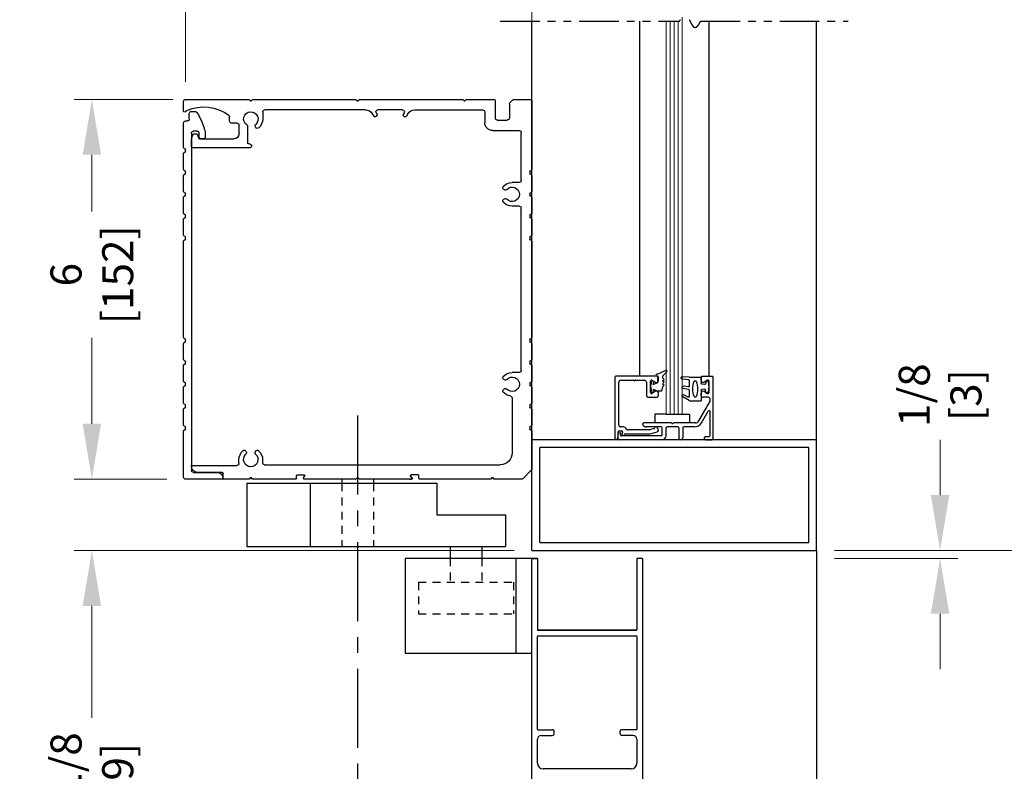
# Model space of a CAD drawing. Extents: x 0 to 60, y -1.2 to 81.5.
# Drawn here: x 22.3 to 37.8, y 52.7 to 64.6 of the extents above; entities that cross this region are included whole.
import ezdxf

# ---------------------------------------------------------------- set-up
doc = ezdxf.new("R2010")
doc.units = 0
doc.header["$MEASUREMENT"] = 0
doc.header["$PDMODE"] = 2
for name, pattern in [('CENTER', [2, 1.25, -0.25, 0.25, -0.25]), ('HIDDEN2', [0.1875, 0.125, -0.0625]), ('PHANTOM2', [1.25, 0.625, -0.125, 0.125, -0.125, 0.125, -0.125])]:
    doc.linetypes.add(name, pattern=pattern)
doc.layers.get('0').update_dxf_attribs({"linetype": 'CONTINUOUS'})
doc.layers.get('Defpoints').update_dxf_attribs({"linetype": 'CONTINUOUS'})
doc.layers.add('1', color=2, linetype='CONTINUOUS')
doc.layers.add('CENTER', color=3, linetype='CENTER')
for name, color, linetype, lineweight in [('Dimension', 2, 'CONTINUOUS', 15), ('GLASS', 121, 'CONTINUOUS', 9), ('Hidden', 253, 'HIDDEN2', 25), ('Object', 7, 'CONTINUOUS', 30), ('OBJECT DETAIL', 254, 'CONTINUOUS', 25), ('SECTION', 6, 'PHANTOM2', 25)]:
    doc.layers.add(name, color=color, linetype=linetype, lineweight=lineweight)
doc.styles.get("Standard").update_dxf_attribs({"font": 'ARIAL.TTF'})
doc.dimstyles.new('Nabco Dimension Arch Style - Autocad', dxfattribs={"dimscale": 7, "dimtxt": 0.125, "dimasz": 0.125, "dimexe": 0.04, "dimexo": 0.04, "dimgap": 0.04, "dimtad": 0, "dimdec": 4, "dimzin": 4, "dimdsep": 46, "dimlunit": 5, "dimtxsty": 'Standard', "dimcen": 0, "dimclrd": 256, "dimclre": 256, "dimclrt": 256, "dimadec": 1, "dimazin": 1, "dimtm": 1e-09, "dimtfac": 1, "dimtdec": 4, "dimtofl": 0, "dimtmove": 0, "dimatfit": 3, "dimfxl": 0, "dimfrac": 2, "dimtolj": 1, "dimtzin": 4, "dimlwd": -1, "dimlwe": -1, "dimarcsym": 0})

# ---------------------------------------------------------------- blocks, each defined once
blk = doc.blocks.new('*D6')
at = {"layer": 'Defpoints', "color": 0}
for p in [(34.856, 56.182), (38.124, 56.182), (34.856, 31.219)]:
    blk.add_point(p, dxfattribs=at)
at = {"layer": 'Dimension'}
for p, q in [((35.136, 56.182), (38.404, 56.182)), ((38.124, 55.307), (38.124, 47.253)), ((38.124, 32.094), (38.124, 38.582)), ((35.136, 31.219), (38.404, 31.219))]:
    blk.add_line(p, q, dxfattribs=at)
for points in [[(37.978, 55.307), (38.27, 55.307), (38.124, 56.182)], [(37.978, 32.094), (38.27, 32.094), (38.124, 31.219)]]:
    blk.add_solid(points, dxfattribs=at)
at = {"layer": 'Dimension', "insert": (38.124, 42.918), "char_height": 0.49, "attachment_point": 5, "rotation": 90}
blk.add_mtext('\\A1;DOOR OPENING HEIGHT', dxfattribs=at)
blk = doc.blocks.new('*D7')
at = {"layer": 'Defpoints', "color": 0}
for p in [(34.856, 70.541), (39.96, 70.541), (34.856, 31.219)]:
    blk.add_point(p, dxfattribs=at)
at = {"layer": 'Dimension'}
for p, q in [((35.136, 70.541), (40.24, 70.541)), ((39.96, 69.666), (39.96, 53.145)), ((39.96, 32.094), (39.96, 44.112)), ((35.136, 31.219), (40.24, 31.219))]:
    blk.add_line(p, q, dxfattribs=at)
for points in [[(39.814, 69.666), (40.106, 69.666), (39.96, 70.541)], [(39.814, 32.094), (40.106, 32.094), (39.96, 31.219)]]:
    blk.add_solid(points, dxfattribs=at)
at = {"layer": 'Dimension', "insert": (39.96, 48.628), "char_height": 0.49, "attachment_point": 5, "rotation": 90}
blk.add_mtext('\\A1;OVERALL FRAME HEIGHT', dxfattribs=at)
blk = doc.blocks.new('Sideload Cover')
at = {"layer": 'Object'}
for p, q in [((-0.031, 0.61), (-0.031, 0.031)), ((0.078, 0.156), (0.078, 0.531)), ((5.348, 0.312), (5.348, 0.276)), ((5.444, 0.343), (5.379, 0.343)), ((5.379, 0.245), (5.437, 0.245)), ((5.468, 0.214), (5.468, 0.156)), ((5.778, 0.12), (5.778, 0.186)), ((0, 0), (0.731, 0)), ((5.437, 0.125), (0.109, 0.125)), ((0.761, 0.03), (0.793, 0.03)), ((1.107, 0.03), (1.139, 0.03)), ((1.453, 0.03), (1.485, 0.03)), ((1.799, 0.03), (1.831, 0.03)), ((2.145, 0.03), (2.177, 0.03)), ((3.761, 0.03), (3.793, 0.03)), ((4.107, 0.03), (4.139, 0.03)), ((4.453, 0.03), (4.485, 0.03)), ((4.799, 0.03), (4.831, 0.03)), ((5.145, 0.03), (5.177, 0.03)), ((5.628, 0.031), (5.628, 0.059)), ((5.659, 0.09), (5.747, 0.089)), ((0.823, 0), (1.077, 0)), ((1.169, 0), (1.423, 0)), ((1.515, 0), (1.769, 0)), ((1.861, 0), (2.115, 0)), ((2.207, 0), (3.731, 0)), ((3.823, 0), (4.077, 0)), ((4.169, 0), (4.423, 0)), ((4.515, 0), (4.769, 0)), ((4.861, 0), (5.115, 0)), ((5.207, 0), (5.597, 0))]:
    blk.add_line(p, q, dxfattribs=at)
for centre, radius, start, end in [((-0.016, 0.61), 0.015, 89.9882, 180), ((-0.016, 0.531), 0.094, 0, 89.9882), ((5.379, 0.312), 0.031, 90, 180), ((5.444, 0.312), 0.031, 77.1225, 90), ((5.228, -0.633), 1, 57.6508, 77.1225), ((0.109, 0.156), 0.031, 180, 270), ((5.379, 0.276), 0.031, 180, 270), ((5.437, 0.214), 0.031, 0, 90), ((5.437, 0.156), 0.031, 270, 360), ((5.747, 0.186), 0.031, 360, 57.6508), ((0, 0.031), 0.031, 180, 270), ((0.731, 0.015), 0.015, 270, 0), ((0.761, 0.015), 0.015, 90, 180), ((0.793, 0.015), 0.015, 360, 90), ((0.823, 0.015), 0.015, 180, 270), ((1.077, 0.015), 0.015, 270, 0), ((1.107, 0.015), 0.015, 90, 180), ((1.139, 0.015), 0.015, 360, 90), ((1.169, 0.015), 0.015, 180, 270), ((1.423, 0.015), 0.015, 270, 0), ((1.453, 0.015), 0.015, 90, 180), ((1.485, 0.015), 0.015, 360, 90), ((1.515, 0.015), 0.015, 180, 270), ((1.769, 0.015), 0.015, 270, 0), ((1.799, 0.015), 0.015, 90, 180), ((1.831, 0.015), 0.015, 360, 90), ((1.861, 0.015), 0.015, 180, 270), ((2.115, 0.015), 0.015, 270, 0), ((2.145, 0.015), 0.015, 90, 180), ((2.177, 0.015), 0.015, 360, 90), ((2.207, 0.015), 0.015, 180, 270), ((3.731, 0.015), 0.015, 270, 0), ((3.761, 0.015), 0.015, 90, 180), ((3.793, 0.015), 0.015, 360, 90), ((3.823, 0.015), 0.015, 180, 270), ((4.077, 0.015), 0.015, 270, 0), ((4.107, 0.015), 0.015, 90, 180), ((4.139, 0.015), 0.015, 360, 90), ((4.169, 0.015), 0.015, 180, 270), ((4.423, 0.015), 0.015, 270, 0), ((4.453, 0.015), 0.015, 90, 180), ((4.485, 0.015), 0.015, 360, 90), ((4.515, 0.015), 0.015, 180, 270), ((4.769, 0.015), 0.015, 270, 0), ((4.799, 0.015), 0.015, 90, 180), ((4.831, 0.015), 0.015, 360, 90), ((4.861, 0.015), 0.015, 180, 270), ((5.115, 0.015), 0.015, 270, 0), ((5.145, 0.015), 0.015, 90, 180), ((5.177, 0.015), 0.015, 360, 90), ((5.207, 0.015), 0.015, 180, 270), ((5.597, 0.031), 0.031, 270, 359.9702), ((5.659, 0.059), 0.031, 89.9702, 179.9702), ((5.747, 0.12), 0.031, 269.9702, 0)]:
    blk.add_arc(centre, radius, start, end, dxfattribs=at)
blk = doc.blocks.new('*D8')
at = {"layer": 'Defpoints', "color": 0}
for p in [(24.886, 66.377), (24.886, 63.307), (30.356, 63.292)]:
    blk.add_point(p, dxfattribs=at)
at = {"layer": 'Dimension'}
for p, q in [((24.886, 63.587), (24.886, 66.657)), ((30.356, 63.572), (30.356, 66.657)), ((25.761, 66.377), (26.348, 66.377)), ((29.481, 66.377), (28.366, 66.377))]:
    blk.add_line(p, q, dxfattribs=at)
for points in [[(25.761, 66.523), (25.761, 66.231), (24.886, 66.377)], [(29.481, 66.523), (29.481, 66.231), (30.356, 66.377)]]:
    blk.add_solid(points, dxfattribs=at)
at = {"layer": 'Dimension', "insert": (27.357, 66.377), "char_height": 0.49, "attachment_point": 5}
blk.add_mtext('\\A1;5 1/2\\P[140]', dxfattribs=at)
blk = doc.blocks.new('*D9')
at = {"layer": 'Defpoints', "color": 0}
for p in [(24.967, 63.307), (23.408, 57.309), (24.872, 57.309)]:
    blk.add_point(p, dxfattribs=at)
at = {"layer": 'Dimension'}
for p, q in [((24.687, 63.307), (23.128, 63.307)), ((23.408, 62.432), (23.408, 61.534)), ((23.408, 58.184), (23.408, 59.542)), ((24.592, 57.309), (23.128, 57.309))]:
    blk.add_line(p, q, dxfattribs=at)
for points in [[(23.262, 62.432), (23.553, 62.432), (23.408, 63.307)], [(23.262, 58.184), (23.553, 58.184), (23.408, 57.309)]]:
    blk.add_solid(points, dxfattribs=at)
at = {"layer": 'Dimension', "insert": (23.408, 60.538), "char_height": 0.49, "attachment_point": 5, "rotation": 90}
blk.add_mtext('\\A1;6\\P[152]', dxfattribs=at)
blk = doc.blocks.new('*D10')
at = {"layer": 'Defpoints', "color": 0}
for p in [(34.856, 56.182), (36.806, 56.182), (34.856, 56.057)]:
    blk.add_point(p, dxfattribs=at)
at = {"layer": 'Dimension'}
for p, q in [((36.806, 57.057), (36.806, 57.932)), ((35.136, 56.182), (37.086, 56.182)), ((35.136, 56.057), (37.086, 56.057)), ((36.806, 55.182), (36.806, 54.307))]:
    blk.add_line(p, q, dxfattribs=at)
for points in [[(36.66, 57.057), (36.952, 57.057), (36.806, 56.182)], [(36.66, 55.182), (36.952, 55.182), (36.806, 56.057)]]:
    blk.add_solid(points, dxfattribs=at)
at = {"layer": 'Dimension', "insert": (36.806, 58.636), "char_height": 0.49, "attachment_point": 5, "rotation": 90}
blk.add_mtext('\\A1;1/8\\P[3]', dxfattribs=at)
blk = doc.blocks.new('*D12')
at = {"layer": 'Defpoints', "color": 0}
for p in [(23.408, 57.309), (24.872, 57.309), (30.356, 56.182)]:
    blk.add_point(p, dxfattribs=at)
at = {"layer": 'Dimension'}
for p, q in [((23.408, 58.184), (23.408, 59.059)), ((24.592, 57.309), (23.128, 57.309)), ((30.076, 56.182), (23.128, 56.182)), ((23.408, 55.307), (23.408, 53.537))]:
    blk.add_line(p, q, dxfattribs=at)
for points in [[(23.262, 58.184), (23.553, 58.184), (23.408, 57.309)], [(23.262, 55.307), (23.553, 55.307), (23.408, 56.182)]]:
    blk.add_solid(points, dxfattribs=at)
at = {"layer": 'Dimension', "insert": (23.408, 52.548), "char_height": 0.49, "attachment_point": 5, "rotation": 90}
blk.add_mtext('\\A1;1 1/8\\P[29]', dxfattribs=at)
blk = doc.blocks.new('A$C6324034F')
for p, q in [((-0.31, 1.485), (-0.31, 0.392)), ((0.044, 1.425), (0.044, 1.206)), ((0.266, 1.469), (0.266, 1.206)), ((0.747, 1.475), (0.725, 1.497)), ((0.779, 1.497), (0.757, 1.475)), ((2.405, 1.5), (0.786, 1.5)), ((2.435, 1.475), (2.412, 1.497)), ((2.468, 1.497), (2.445, 1.475)), ((4.094, 1.5), (2.475, 1.5)), ((4.123, 1.475), (4.101, 1.497)), ((4.155, 1.497), (4.133, 1.475)), ((5.159, 1.5), (4.162, 1.5)), ((5.19, 1.318), (5.19, 1.469)), ((0.432, 1.303), (0.432, 1.133)), ((1.538, 1.334), (0.463, 1.334)), ((1.646, 1.271), (1.668, 1.233)), ((1.705, 1.289), (1.72, 1.263)), ((1.731, 1.334), (2.123, 1.334)), ((2.149, 1.289), (2.134, 1.263)), ((2.209, 1.271), (2.186, 1.233)), ((2.317, 1.334), (3.908, 1.334)), ((3.939, 1.303), (3.939, 1.19)), ((0.234, 1.174), (0.076, 1.174)), ((1.713, 1.236), (1.695, 1.226)), ((2.142, 1.236), (2.159, 1.226)), ((4.314, 0.955), (4.314, 1.093)), ((4.345, 1.124), (4.433, 1.124)), ((4.464, 1.155), (4.464, 1.224)), ((-0.144, 0.219), (-0.144, 0.977)), ((0.307, 1.008), (-0.113, 1.008)), ((4.05, 1.057), (4.056, 1.067)), ((4.179, 1.071), (4.179, 0.928)), ((4.974, 0.949), (4.949, 0.881)), ((5.027, 0.955), (4.983, 0.955)), ((5.064, 0.875), (5.037, 0.949)), ((4.148, 0.798), (4.164, 0.798)), ((4.179, 0.928), (4.179, 0.813)), ((4.939, 0.875), (4.394, 0.875)), ((5.065, 0.755), (5.065, 0.872)), ((4.148, 0.735), (5.045, 0.735)), ((-0.28, 0.362), (-0.28, 0.33)), ((-0.31, 0.3), (-0.31, 0.046)), ((-0.113, 0.187), (0, 0.187)), ((-0.28, 0.016), (-0.28, -0.016)), ((0.123, 0.071), (0.133, 0.077)), ((-0.31, -0.046), (-0.31, -0.3)), ((0.133, -0.077), (0.123, -0.071)), ((-0.144, -2.782), (-0.144, -0.219)), ((-0.113, -0.188), (0, -0.188)), ((-0.31, -0.392), (-0.31, -0.646)), ((-0.28, -0.33), (-0.28, -0.362)), ((-0.31, -0.738), (-0.31, -2.262)), ((-0.28, -0.676), (-0.28, -0.708)), ((-0.31, -1.667), (-0.31, -1.043)), ((-0.28, -2.292), (-0.28, -2.324)), ((-0.31, -2.354), (-0.31, -2.608)), ((-0.28, -2.638), (-0.28, -2.67)), ((-0.31, -2.7), (-0.31, -2.954)), ((-0.113, -2.813), (0, -2.813)), ((0.123, -2.929), (0.133, -2.923)), ((-0.31, -3.046), (-0.31, -3.3)), ((-0.28, -2.984), (-0.28, -3.016)), ((0.133, -3.077), (0.123, -3.071)), ((0, -3.216), (0, -4.084)), ((-0.31, -3.392), (-0.31, -3.646)), ((-0.28, -3.33), (-0.28, -3.362)), ((-0.28, -3.676), (-0.28, -3.708)), ((-0.28, -3.676), (-0.28, -3.708)), ((-0.31, -3.738), (-0.31, -4.338)), ((3.94, -4.242), (3.94, -4.19)), ((4.057, -4.067), (4.051, -4.057)), ((4.205, -4.057), (4.199, -4.067)), ((4.315, -4.251), (4.315, -4.19)), ((3.91, -4.272), (0.187, -4.272)), ((5.055, -4.282), (4.346, -4.282)), ((5.065, -4.297), (5.065, -4.292)), ((-0.301, -4.359), (-0.169, -4.491)), ((-0.148, -4.5), (0.277, -4.5)), ((0.285, -4.497), (0.307, -4.475)), ((0.316, -4.475), (0.338, -4.497)), ((0.345, -4.5), (1.464, -4.5)), ((1.474, -4.49), (1.474, -4.442)), ((1.484, -4.432), (1.595, -4.432)), ((1.594, -4.464), (1.58, -4.488)), ((1.584, -4.48), (1.603, -4.447)), ((1.615, -4.5), (1.587, -4.5)), ((1.596, -4.5), (2.405, -4.5)), ((2.412, -4.497), (2.435, -4.475)), ((2.445, -4.475), (2.468, -4.497)), ((2.475, -4.5), (3.284, -4.5)), ((3.296, -4.48), (3.277, -4.447)), ((3.396, -4.432), (3.285, -4.432)), ((3.296, -4.49), (3.293, -4.495)), ((3.406, -4.49), (3.406, -4.442)), ((3.416, -4.5), (4.094, -4.5)), ((4.101, -4.497), (4.123, -4.475)), ((4.133, -4.475), (4.155, -4.497)), ((4.162, -4.5), (4.555, -4.5)), ((4.565, -4.49), (4.565, -4.406)), ((4.58, -4.391), (4.971, -4.391))]:
    blk.add_line(p, q)
for centre, radius, start, end in [((-0.295, 1.485), 0.015, 90, 180), ((0.718, 1.49), 0.01, 44.8152, 90), ((0.752, 1.48), 0.007, 224.8152, 315.1848), ((0.786, 1.49), 0.01, 90, 135.1848), ((2.405, 1.49), 0.01, 45, 90), ((2.44, 1.48), 0.00735, 225, 315), ((2.475, 1.49), 0.01, 90, 135), ((4.094, 1.49), 0.01, 45, 90), ((4.128, 1.48), 0.007, 225, 315), ((4.162, 1.49), 0.01, 90, 135), ((5.159, 1.469), 0.031, 0, 90), ((0.463, 1.303), 0.0312, 90, 180), ((1.538, 1.209), 0.125, 30, 90), ((1.731, 1.304), 0.03, 90, 210), ((1.703, 1.253), 0.02, 300, 30), ((2.123, 1.304), 0.03, 330, 90), ((2.152, 1.253), 0.02, 150, 240), ((2.317, 1.209), 0.125, 90, 150), ((3.908, 1.303), 0.031, 0, 90), ((4.127, 1.19), 0.114, 304.9602, 227.6553), ((4.495, 1.224), 0.031, 126.6384, 180), ((4.876, 0.712), 0.669, 66.7322, 126.6384), ((5.134, 1.312), 0.016, 9.3464, 66.7322), ((5.17, 1.318), 0.02, 189.3464, 0), ((0.076, 1.206), 0.0312, 180, 270), ((0.234, 1.206), 0.0312, 270, 0), ((0.307, 1.133), 0.125, 270, 0), ((1.685, 1.243), 0.02, 210, 300), ((2.169, 1.243), 0.02, 240, 330), ((4.127, 1.19), 0.187, 180, 228.5751), ((4.029, 1.083), 0.031, 330, 47.6553), ((4.21, 1.071), 0.031, 124.9602, 180), ((4.345, 1.093), 0.031, 90, 180), ((4.433, 1.155), 0.031, 270, 0), ((-0.113, 0.977), 0.0312, 90, 180), ((4.023, 1.073), 0.031, 228.5751, 330), ((4.394, 0.955), 0.08, 180, 270), ((4.983, 0.945), 0.01, 90, 159.444), ((5.027, 0.945), 0.01, 20.6252, 90), ((4.148, 0.766), 0.0313, 90, 180), ((4.164, 0.813), 0.015, 270, 0), ((4.939, 0.885), 0.01, 270, 339.444), ((5.055, 0.872), 0.01, 0, 20.6252), ((4.148, 0.766), 0.0313, 180, 270), ((5.045, 0.755), 0.02, 270, 0), ((-0.295, 0.392), 0.015, 180, 270), ((-0.295, 0.3), 0.015, 90, 180), ((-0.295, 0.362), 0.015, 0, 90), ((-0.295, 0.33), 0.015, 270, 0), ((-0.113, 0.219), 0.031, 180, 270), ((0, 0), 0.187, 41.4249, 90), ((-0.295, 0.046), 0.015, 180, 270), ((-0.295, 0.016), 0.015, 0, 90), ((0, 0), 0.114, 42.3447, 317.6553), ((0.107, 0.098), 0.031, 222.3447, 300), ((0.117, 0.104), 0.031, 300, 41.4249), ((-0.295, -0.046), 0.015, 90, 180), ((-0.295, -0.016), 0.015, 270, 0), ((0, 0), 0.187, 270, 318.5751), ((0.107, -0.098), 0.031, 60, 137.6553), ((0.117, -0.104), 0.031, 318.5751, 60), ((-0.295, -0.3), 0.015, 180, 270), ((-0.113, -0.219), 0.031, 90, 180), ((-0.295, -0.392), 0.015, 90, 180), ((-0.295, -0.33), 0.015, 0, 90), ((-0.295, -0.362), 0.015, 270, 0), ((-0.295, -0.646), 0.015, 180, 270), ((-0.295, -0.738), 0.015, 90, 180), ((-0.295, -0.676), 0.015, 0, 90), ((-0.295, -0.708), 0.015, 270, 0), ((-0.295, -2.262), 0.015, 180, 270), ((-0.295, -2.292), 0.015, 0, 90), ((-0.295, -2.324), 0.015, 270, 0), ((-0.295, -2.354), 0.015, 90, 180), ((-0.295, -2.608), 0.015, 180, 270), ((-0.295, -2.638), 0.015, 0, 90), ((-0.295, -2.7), 0.015, 90, 180), ((-0.295, -2.67), 0.015, 270, 0), ((-0.113, -2.782), 0.031, 180, 270), ((-0.295, -2.954), 0.015, 180, 270), ((0, -3), 0.114, 42.3447, 317.6553), ((0, -3), 0.187, 41.4249, 90), ((0.107, -2.902), 0.031, 222.3447, 300), ((0.117, -2.896), 0.031, 300, 41.4249), ((-0.295, -3.046), 0.015, 90, 180), ((-0.295, -2.984), 0.015, 0, 90), ((-0.295, -3.016), 0.015, 270, 0), ((0.107, -3.098), 0.031, 60, 137.6553), ((0.117, -3.104), 0.031, 318.5751, 60), ((0.031, -3.216), 0.031, 98.1564, 180), ((0, -3), 0.187, 278.1564, 318.5751), ((-0.295, -3.3), 0.015, 180, 270), ((-0.295, -3.392), 0.015, 90, 180), ((-0.295, -3.33), 0.015, 0, 90), ((-0.295, -3.362), 0.015, 270, 0), ((-0.295, -3.646), 0.015, 180, 270), ((-0.295, -3.646), 0.015, 180, 270), ((-0.295, -3.738), 0.015, 90, 180), ((-0.295, -3.676), 0.015, 0, 90), ((-0.295, -3.676), 0.015, 0, 90), ((-0.295, -3.708), 0.015, 270, 0), ((4.024, -4.073), 0.031, 30, 131.4249), ((4.232, -4.073), 0.031, 48.5751, 150), ((0.187, -4.084), 0.188, 180, 270), ((4.128, -4.19), 0.187, 131.4249, 180), ((4.128, -4.19), 0.114, 132.3447, 47.6553), ((4.03, -4.083), 0.031, 312.3447, 30), ((4.226, -4.083), 0.031, 150, 227.6553), ((4.128, -4.19), 0.187, 0, 48.5751), ((-0.28, -4.338), 0.03, 180, 225), ((3.91, -4.242), 0.03, 270, 0), ((4.346, -4.251), 0.031, 180, 270), ((4.971, -4.297), 0.094, 270, 0), ((5.055, -4.292), 0.01, 0, 90), ((-0.148, -4.47), 0.03, 225, 270), ((0.277, -4.49), 0.01, 270, 315.1848), ((0.311, -4.48), 0.007, 44.8152, 135.1848), ((0.345, -4.49), 0.01, 224.8152, 270), ((1.464, -4.49), 0.01, 270, 0), ((1.484, -4.442), 0.01, 90, 180), ((1.587, -4.492), 0.008, 150, 270), ((1.595, -4.442), 0.01, 330, 90), ((2.405, -4.49), 0.01, 270, 315), ((2.44, -4.48), 0.00735, 45, 135), ((2.475, -4.49), 0.01, 225, 270), ((3.285, -4.442), 0.01, 90, 210), ((3.284, -4.49), 0.01, 270, 330), ((3.287, -4.485), 0.01, 330, 30), ((3.396, -4.442), 0.01, 0, 90), ((3.416, -4.49), 0.01, 180, 270), ((4.094, -4.49), 0.01, 270, 315), ((4.128, -4.48), 0.007, 45, 135), ((4.162, -4.49), 0.01, 225, 270), ((4.555, -4.49), 0.01, 270, 0), ((4.58, -4.406), 0.015, 90, 180)]:
    blk.add_arc(centre, radius, start, end)
at = {"layer": 'Object'}
for p, q in [((-0.031, 1.5), (-0.295, 1.5)), ((0.035, 1.447), (-0.009, 1.491)), ((0.718, 1.5), (0.297, 1.5))]:
    blk.add_line(p, q, dxfattribs=at)
for centre, start, end in [((-0.031, 1.469), 45, 90), ((0.013, 1.425), 0, 45), ((0.297, 1.469), 90, 180)]:
    blk.add_arc(centre, 0.0312, start, end, dxfattribs=at)
blk = doc.blocks.new('14-2315')
for p, q in [((10.08, 7.043), (10.071, 7.146)), ((10.08, 7.043), (10.08, 6.855)), ((10.119, 7.052), (10.111, 7.15)), ((10.129, 7.043), (10.224, 7.043)), ((10.234, 7.055), (10.22, 7.133)), ((10.275, 7.051), (10.259, 7.139)), ((10.285, 7.043), (10.386, 7.043)), ((10.395, 7.058), (10.356, 7.126)), ((10.449, 7.045), (10.39, 7.146)), ((10.45, 7.04), (10.45, 6.855)), ((10.08, 6.855), (10.178, 6.855)), ((10.194, 6.799), (10.188, 6.846)), ((10.27, 6.799), (10.276, 6.846)), ((10.286, 6.855), (10.45, 6.855)), ((10.134, 6.774), (10.187, 6.788)), ((10.33, 6.774), (10.277, 6.788))]:
    blk.add_line(p, q)
for centre, radius, start, end in [((10.091, 7.148), 0.02, 5, 185), ((10.24, 7.136), 0.02, 10, 190), ((10.373, 7.136), 0.02, 30, 210), ((10.129, 7.053), 0.01, 185, 270), ((10.224, 7.053), 0.01, 270, 10), ((10.285, 7.053), 0.01, 190, 270), ((10.386, 7.053), 0.01, 270, 30), ((10.44, 7.04), 0.01, 0, 30), ((10.44, 7.04), 0.01, 0, 30), ((10.15, 6.949), 0.015, 113.5565, 246.4435), ((10.265, 6.685), 0.303, 66.4435, 113.5565), ((10.265, 7.213), 0.303, 246.4435, 293.5565), ((10.178, 6.845), 0.01, 8, 90), ((10.286, 6.845), 0.01, 90, 172), ((10.38, 6.949), 0.015, 293.5565, 66.4435), ((10.137, 6.765), 0.01, 105, 246.682), ((10.232, 6.985), 0.25, 246.682, 293.318), ((10.184, 6.798), 0.01, 285, 8), ((10.279, 6.798), 0.01, 172, 255), ((10.327, 6.765), 0.01, 293.3179, 75)]:
    blk.add_arc(centre, radius, start, end)
blk = doc.blocks.new('14-2337')
for p, q in [((-0.175, 0.918), (-0.175, 0.97)), ((0, 0.985), (-0.16, 0.985)), ((0.015, 0), (0.015, 0.97)), ((-0.073, 0.923), (-0.129, 0.891)), ((-0.05, 0.729), (-0.05, 0.91)), ((-0.175, 0.685), (-0.175, 0.721)), ((-0.066, 0.654), (-0.144, 0.654)), ((-0.073, 0.716), (-0.129, 0.748)), ((-0.035, 0.589), (-0.035, 0.623)), ((-0.211, 0.28), (-0.037, 0.582)), ((-0.171, 0.25), (-0.063, 0.437)), ((-0.035, 0.05), (-0.035, 0.429)), ((-0.649, 0.249), (-1.084, 0.249)), ((-0.808, 0.187), (-1.041, 0.187)), ((-0.792, 0.063), (-0.792, 0.171)), ((-0.73, 0.047), (-0.73, 0.171)), ((-0.543, 0.187), (-0.714, 0.187)), ((-0.636, 0.242), (-0.638, 0.245)), ((-0.622, 0.242), (-0.619, 0.245)), ((-0.265, 0.249), (-0.608, 0.249)), ((-0.528, 0.172), (-0.528, 0.016)), ((-0.466, 0.172), (-0.466, 0.016)), ((-0.279, 0.187), (-0.451, 0.187)), ((-1.487, 0), (-1.487, 0.073)), ((-1.449, 0.093), (-1.474, 0.089)), ((-1.447, 0.055), (-1.441, 0.085)), ((-0.808, 0.047), (-1.44, 0.047)), ((-0.121, 0), (-0.121, 0.02)), ((-0.106, 0.035), (-0.05, 0.035)), ((-0.792, -0.015), (-1.472, -0.015)), ((-0.106, -0.015), (0, -0.015))]:
    blk.add_line(p, q)
for centre, radius, start, end in [((-0.16, 0.97), 0.015, 90, 180), ((0, 0.97), 0.015, 0, 90), ((-0.144, 0.918), 0.031, 180, 300), ((-0.065, 0.91), 0.015, 0, 120), ((-0.144, 0.721), 0.031, 60, 180), ((-0.144, 0.685), 0.031, 180, 270), ((-0.065, 0.729), 0.015, 240, 0), ((-0.066, 0.623), 0.031, 0, 90), ((-0.05, 0.589), 0.015, 330, 0), ((-0.05, 0.429), 0.015, 0, 150), ((-1.084, 0.233), 0.016, 90, 200.3544), ((-1.041, 0.249), 0.062, 200.3544, 270), ((-0.808, 0.171), 0.016, 0, 90), ((-0.714, 0.171), 0.016, 90, 180), ((-0.649, 0.234), 0.015, 45, 90), ((-0.629, 0.249), 0.01, 225, 315), ((-0.608, 0.234), 0.015, 90, 135), ((-0.543, 0.172), 0.015, 0, 90), ((-0.451, 0.172), 0.015, 90, 180), ((-0.279, 0.312), 0.125, 270, 330), ((-0.265, 0.311), 0.062, 270, 330), ((-1.471, 0.073), 0.016, 100, 180), ((-1.472, 0), 0.015, 180, 270), ((-1.448, 0.086), 0.007, 350, 100), ((-1.44, 0.054), 0.007, 170, 270), ((-0.808, 0.063), 0.016, 270, 0), ((-0.792, 0.047), 0.062, 270, 0), ((-0.497, 0.016), 0.031, 180, 0), ((-0.106, 0.02), 0.015, 90, 180), ((-0.106, 0), 0.015, 180, 270), ((-0.05, 0.05), 0.015, 270, 0), ((0, 0), 0.015, 270, 0)]:
    blk.add_arc(centre, radius, start, end)
at = {"layer": 'Object', "xscale": -1, "rotation": 90}
blk.add_blockref('14-2315', (6.68, 11.051), dxfattribs=at)

msp = doc.modelspace()

# ---------------------------------------------------------------- linework, layer by layer
for p, q in [((31.66958, 58.91862), (31.66958, 57.94862)), ((32.34258, 58.93362), (31.68458, 58.93362)), ((31.73158, 58.16462), (31.73158, 58.84062)), ((31.76258, 58.87162), (31.96364, 58.87162)), ((31.99851, 58.87162), (32.13658, 58.87162)), ((32.16758, 58.84062), (32.16758, 58.63362)), ((32.23258, 58.67712), (32.23258, 58.85911)), ((32.25508, 58.8721), (32.31108, 58.83977)), ((32.35758, 58.86662), (32.35758, 58.91862)), ((32.31108, 58.69646), (32.25508, 58.66413)), ((32.35758, 58.63362), (32.35758, 58.66962)), ((32.19858, 58.60262), (32.32658, 58.60262)), ((31.71958, 57.98024), (31.71958, 58.05662)), ((31.73458, 58.07162), (31.77376, 58.07162)), ((31.79752, 58.13362), (31.76258, 58.13362)), ((31.78853, 58.05401), (31.77968, 58.00383)), ((31.83822, 58.02562), (32.2246, 58.02562)), ((32.21644, 58.08762), (31.868, 58.08762)), ((32.28801, 58.10627), (32.22032, 58.08813)), ((32.22849, 58.02613), (32.3346, 58.05456))]:
    msp.add_line(p, q)
for centre, radius, start, end in [((31.68458, 58.91862), 0.015, 90, 180), ((31.76258, 58.84062), 0.031, 90, 180), ((31.96364, 58.85662), 0.015, 40.705707, 90), ((31.98108, 58.87162), 0.008, 220.705707, 319.294293), ((31.99851, 58.85662), 0.015, 90, 139.294293), ((32.13658, 58.84062), 0.031, 0, 90), ((32.24758, 58.85911), 0.015, 60, 180), ((32.32658, 58.86662), 0.031, 240, 0), ((32.34258, 58.91862), 0.015, 0, 90), ((32.24758, 58.67712), 0.015, 180, 300), ((32.32658, 58.66962), 0.031, 0, 120), ((32.19858, 58.63362), 0.031, 180, 270), ((32.32658, 58.63362), 0.031, 270, 0), ((31.73458, 58.05662), 0.015, 90, 180), ((31.76258, 58.16462), 0.031, 180, 270), ((31.77376, 58.05662), 0.015, 350, 90), ((31.77596, 58.0576), 0.063, 280.930092, 322.960857), ((31.79752, 58.07162), 0.062, 23.740655, 90), ((31.83822, 58.01062), 0.015, 90, 142.960856), ((31.868, 58.10262), 0.015, 203.740655, 270), ((32.21644, 58.10262), 0.015, 270, 285), ((32.2246, 58.04062), 0.015, 270, 285), ((32.28413, 58.12075), 0.015, 285, 349.623066), ((32.31855, 58.11445), 0.02, 13.151428, 169.623067), ((32.32658, 58.08451), 0.031, 285, 55.494034), ((32.35264, 58.12241), 0.015, 193.151429, 235.494034), ((31.68458, 57.94862), 0.015, 180, 295.376933), ((31.66958, 57.98024), 0.05, 295.376934, 360), ((31.78658, 58.00262), 0.007, 170, 280.930092)]:
    msp.add_arc(centre, radius, start, end)
at = {"layer": '1'}
for p, q in [((27.35623, 57.30744), (27.35623, 57.24494)), ((27.85623, 57.30744), (27.85623, 57.24494))]:
    msp.add_line(p, q, dxfattribs=at)
at = {"layer": 'CENTER'}
msp.add_line((27.60623, 58.31478), (27.60623, 47.72315), dxfattribs=at)
at = {"layer": 'GLASS'}
for p, q in [((32.73129, 64.60862), (32.73129, 58.33403)), ((32.48129, 58.33403), (32.48129, 64.54082)), ((32.54379, 58.33403), (32.54379, 64.54082)), ((32.60629, 58.33403), (32.60629, 64.54082)), ((32.66879, 58.33403), (32.66879, 64.54082))]:
    msp.add_line(p, q, dxfattribs=at)
at = {"layer": 'Hidden'}
for p, q in [((27.35623, 57.24494), (27.35623, 56.24494)), ((27.85623, 57.24494), (27.85623, 56.24494)), ((29.06523, 56.05744), (29.06523, 55.68244)), ((29.56523, 56.05744), (29.56523, 55.68244)), ((28.56523, 55.68244), (30.06523, 55.68244)), ((28.56523, 55.68244), (28.56523, 55.18244)), ((30.06523, 55.68244), (30.06523, 55.18244)), ((28.56523, 55.18244), (30.06523, 55.18244))]:
    msp.add_line(p, q, dxfattribs=at)
at = {"layer": 'Object'}
for p, q in [((30.35623, 57.93244), (30.35623, 64.54082)), ((32.05812, 64.54082), (32.05812, 58.93911)), ((33.15423, 64.54082), (33.15423, 58.93244)), ((34.85623, 57.93244), (34.85623, 64.54082)), ((32.34939, 58.96901), (32.3324, 58.96901)), ((32.47291, 59.02401), (32.34939, 58.96901)), ((32.48941, 59.00482), (32.42174, 58.93715)), ((32.23258, 58.76812), (32.25972, 58.86942)), ((32.27633, 58.80422), (32.28924, 58.85238)), ((32.27633, 58.80422), (32.34939, 58.83502)), ((32.34939, 58.93715), (32.3324, 58.93715)), ((32.34939, 58.83502), (32.34939, 58.93715)), ((32.42174, 58.93715), (32.42174, 58.90829)), ((32.42174, 58.90829), (32.44829, 58.88493)), ((32.42174, 58.86157), (32.44829, 58.88493)), ((32.42174, 58.86157), (32.44829, 58.8382)), ((32.42174, 58.81484), (32.44829, 58.8382)), ((32.42174, 58.81484), (32.44829, 58.79148)), ((32.42174, 58.76812), (32.44829, 58.79148)), ((32.23258, 58.76812), (32.25972, 58.66681)), ((32.27633, 58.73201), (32.34939, 58.70122)), ((32.27633, 58.73201), (32.28924, 58.68385)), ((32.40381, 58.70122), (32.34939, 58.70122)), ((32.42174, 58.76812), (32.40381, 58.70122)), ((32.48129, 58.33403), (32.29822, 58.33403)), ((32.29822, 58.33403), (32.29822, 58.19644)), ((32.48129, 58.33403), (32.73129, 58.33403)), ((32.73129, 58.33403), (32.84979, 58.33403)), ((32.84979, 58.33403), (32.84979, 58.19644)), ((34.85623, 57.93244), (30.35623, 57.93244)), ((30.35623, 56.18244), (30.35623, 57.93244)), ((34.85623, 56.18244), (34.85623, 57.93244)), ((34.73123, 57.80744), (30.48123, 57.80744)), ((30.48123, 56.30744), (30.48123, 57.80744)), ((34.73123, 56.30744), (34.73123, 57.80744)), ((25.85623, 57.24494), (28.85623, 57.24494)), ((25.85623, 57.24494), (25.85623, 56.24494)), ((26.85623, 57.24494), (26.85623, 56.24494)), ((28.85623, 57.24494), (28.85623, 56.74494)), ((28.85623, 56.74494), (29.94023, 56.74494)), ((29.94023, 56.74494), (29.94023, 56.24494)), ((30.48123, 56.30744), (34.73123, 56.30744)), ((25.85623, 56.24494), (29.94023, 56.24494)), ((29.06523, 56.24494), (29.06523, 56.05744)), ((29.56523, 56.24494), (29.56523, 56.05744)), ((30.35623, 56.18244), (34.85623, 56.18244)), ((34.85623, 56.18244), (34.85623, 42.70657)), ((30.35623, 56.05744), (28.35623, 56.05744)), ((28.35623, 56.05744), (28.35623, 54.55744)), ((30.10623, 56.05744), (30.10623, 54.55744)), ((30.44621, 56.05744), (30.35621, 56.05744)), ((30.35621, 56.05744), (30.44621, 56.05744)), ((30.35623, 52.48494), (30.35623, 56.05744)), ((30.44621, 56.05744), (30.44621, 54.93044)), ((32.01619, 56.05744), (32.01619, 54.93044)), ((32.10621, 56.05744), (32.01619, 56.05744)), ((32.10621, 56.05744), (32.10621, 52.48494)), ((32.00819, 54.92244), (30.45421, 54.92244)), ((30.45421, 54.92244), (32.00819, 54.92244)), ((30.87121, 54.92244), (31.98121, 54.92244)), ((30.44623, 53.35944), (30.44623, 54.82444)), ((30.45423, 54.83244), (32.00821, 54.83244)), ((32.01621, 54.82444), (32.01621, 53.35944)), ((30.35623, 54.55744), (28.35623, 54.55744)), ((30.45423, 53.35144), (30.68123, 53.35144)), ((32.00821, 53.35144), (31.78121, 53.35144)), ((30.44623, 52.82094), (30.44623, 53.20144)), ((30.50623, 53.26144), (30.68123, 53.26144)), ((30.71123, 53.29144), (30.71123, 53.32144)), ((31.75121, 53.29144), (31.75121, 53.32144)), ((31.95621, 53.26144), (31.78121, 53.26144)), ((32.01621, 53.20144), (32.01621, 52.82094))]:
    msp.add_line(p, q, dxfattribs=at)
for centre, radius, start, end in [((32.3324, 58.95308), 0.01593, 90, 270), ((32.48, 59.01342), 0.01274, 312.442369, 123.829626), ((30.45421, 54.93044), 0.008, 180, 270), ((30.45421, 54.93044), 0.008, 180, 270), ((30.45423, 54.93044), 0.008, 180, 270), ((30.45423, 54.93044), 0.008, 180, 270), ((32.00819, 54.93044), 0.008, 270, 0), ((32.00819, 54.93044), 0.008, 270, 0), ((32.00821, 54.93044), 0.008, 270, 0), ((32.00821, 54.93044), 0.008, 270, 0), ((30.45423, 54.82444), 0.008, 90, 180), ((32.00821, 54.82444), 0.008, 360, 90), ((30.45423, 53.35944), 0.008, 180, 270), ((30.68123, 53.32144), 0.03, 0, 90), ((31.78121, 53.32144), 0.03, 90, 180), ((32.00821, 53.35944), 0.008, 270, 0), ((30.50623, 53.20144), 0.06, 90, 180), ((30.68123, 53.29144), 0.03, 270, 360), ((31.78121, 53.29144), 0.03, 180, 270), ((31.95621, 53.20144), 0.06, 0, 90)]:
    msp.add_arc(centre, radius, start, end, dxfattribs=at)
at = {"layer": 'OBJECT DETAIL'}
msp.add_line((31.92621, 52.73094), (30.53623, 52.73094), dxfattribs=at)
for centre, start, end in [((30.53623, 52.82094), 180, 270), ((31.92621, 52.82094), 270, 0)]:
    msp.add_arc(centre, 0.09, start, end, dxfattribs=at)
at = {"layer": 'SECTION'}
for p, q in [((29.85623, 64.54082), (32.68957, 64.54082)), ((33.0229, 64.54082), (35.35623, 64.54082))]:
    msp.add_line(p, q, dxfattribs=at)
for points in [[(32.68957, 64.54082), (32.69007, 64.54181), (32.69056, 64.54281), (32.69106, 64.54379), (32.69156, 64.54477), (32.69205, 64.54574), (32.69255, 64.54671), (32.69304, 64.54767), (32.69353, 64.54863), (32.69403, 64.54958), (32.69452, 64.55052), (32.69501, 64.55146), (32.69549, 64.55239), (32.69598, 64.55331), (32.69647, 64.55423), (32.69695, 64.55515), (32.69744, 64.55606), (32.69792, 64.55696), (32.69841, 64.55786), (32.69889, 64.55875), (32.69937, 64.55963), (32.69985, 64.56051), (32.70033, 64.56139), (32.70081, 64.56225), (32.70128, 64.56312), (32.70176, 64.56397), (32.70223, 64.56482), (32.70271, 64.56567), (32.70318, 64.56651)], [(32.84319, 64.56654), (32.84344, 64.56605), (32.84369, 64.56557), (32.84395, 64.56508), (32.8442, 64.5646), (32.84445, 64.56411), (32.8447, 64.56362), (32.84495, 64.56314), (32.84521, 64.56265), (32.84546, 64.56216), (32.84571, 64.56167), (32.84596, 64.56118), (32.84621, 64.56069), (32.84646, 64.5602), (32.84672, 64.55971), (32.84697, 64.55922), (32.84722, 64.55872), (32.84747, 64.55823), (32.84772, 64.55774), (32.84797, 64.55725), (32.84822, 64.55675), (32.84847, 64.55626), (32.84873, 64.55576), (32.84898, 64.55527), (32.84923, 64.55477), (32.84948, 64.55428), (32.84973, 64.55378), (32.84998, 64.55329), (32.85023, 64.55279), (32.85048, 64.55229), (32.85073, 64.5518), (32.85098, 64.5513), (32.85123, 64.5508), (32.85148, 64.5503), (32.85173, 64.54981), (32.85198, 64.54931), (32.85223, 64.54881), (32.85248, 64.54831), (32.85273, 64.54781), (32.85298, 64.54731), (32.85323, 64.54681), (32.85348, 64.54631), (32.85373, 64.54582), (32.85398, 64.54532), (32.85423, 64.54482), (32.85448, 64.54432), (32.85473, 64.54382), (32.85498, 64.54332), (32.85523, 64.54282), (32.85548, 64.54232), (32.85573, 64.54182), (32.85598, 64.54132), (32.85623, 64.54082), (32.85648, 64.54032), (32.85673, 64.53982), (32.85698, 64.53932), (32.85723, 64.53882), (32.85748, 64.53832), (32.85773, 64.53782), (32.85798, 64.53732), (32.85823, 64.53682), (32.85848, 64.53632), (32.85874, 64.53582), (32.85899, 64.53532), (32.85924, 64.53482), (32.85949, 64.53432), (32.85974, 64.53382), (32.85999, 64.53332), (32.86024, 64.53283), (32.86049, 64.53233), (32.86074, 64.53183), (32.86099, 64.53133), (32.86124, 64.53083), (32.86149, 64.53034), (32.86174, 64.52984), (32.86199, 64.52934), (32.86224, 64.52884), (32.86249, 64.52835), (32.86274, 64.52785), (32.86299, 64.52736), (32.86324, 64.52686), (32.86349, 64.52637), (32.86374, 64.52587), (32.86399, 64.52538), (32.86425, 64.52488), (32.8645, 64.52439), (32.86475, 64.5239), (32.865, 64.5234), (32.86525, 64.52291), (32.8655, 64.52242), (32.86575, 64.52193), (32.866, 64.52144), (32.86626, 64.52094), (32.86651, 64.52045), (32.86676, 64.51997), (32.86701, 64.51948), (32.86726, 64.51899), (32.86752, 64.5185), (32.86777, 64.51801), (32.86802, 64.51752), (32.86827, 64.51704), (32.86852, 64.51655), (32.86878, 64.51607), (32.86903, 64.51558), (32.86928, 64.5151), (32.86953, 64.51461), (32.86979, 64.51413), (32.87004, 64.51365), (32.87029, 64.51317), (32.87055, 64.51269), (32.8708, 64.51221), (32.87105, 64.51173), (32.87131, 64.51125), (32.87156, 64.51077), (32.87181, 64.51029), (32.87207, 64.50982), (32.87232, 64.50934), (32.87258, 64.50887), (32.87283, 64.50839), (32.87309, 64.50792), (32.87334, 64.50745), (32.87359, 64.50697), (32.87385, 64.5065), (32.8741, 64.50603), (32.87436, 64.50556), (32.87461, 64.50509), (32.87487, 64.50463), (32.87513, 64.50416), (32.87538, 64.50369), (32.87564, 64.50323), (32.87589, 64.50277), (32.87615, 64.5023), (32.87641, 64.50184), (32.87666, 64.50138), (32.87692, 64.50092), (32.87718, 64.50046), (32.87743, 64.5), (32.87769, 64.49954), (32.87795, 64.49909), (32.8782, 64.49863), (32.87846, 64.49818), (32.87872, 64.49773), (32.87898, 64.49727), (32.87924, 64.49682), (32.87949, 64.49637), (32.87975, 64.49593), (32.88001, 64.49548), (32.88027, 64.49503), (32.88053, 64.49459), (32.88079, 64.49414), (32.88105, 64.4937), (32.88131, 64.49326), (32.88157, 64.49282), (32.88183, 64.49238), (32.88209, 64.49194), (32.88235, 64.4915), (32.88261, 64.49107), (32.88287, 64.49063), (32.88313, 64.4902), (32.88339, 64.48977), (32.88365, 64.48934), (32.88392, 64.48891), (32.88418, 64.48848), (32.88444, 64.48805), (32.8847, 64.48763), (32.88497, 64.4872), (32.88523, 64.48678), (32.88549, 64.48636), (32.88576, 64.48594), (32.88602, 64.48552), (32.88628, 64.4851), (32.88655, 64.48469), (32.88681, 64.48427), (32.88708, 64.48386), (32.88734, 64.48345), (32.88761, 64.48304), (32.88787, 64.48263), (32.88814, 64.48222), (32.8884, 64.48182), (32.88867, 64.48141), (32.88893, 64.48101), (32.8892, 64.48061), (32.88947, 64.48021), (32.88973, 64.47981), (32.89, 64.47942), (32.89027, 64.47902), (32.89054, 64.47863), (32.89081, 64.47824), (32.89107, 64.47785), (32.89134, 64.47746), (32.89161, 64.47707), (32.89188, 64.47669), (32.89215, 64.4763), (32.89242, 64.47592), (32.89269, 64.47554), (32.89296, 64.47516), (32.89323, 64.47479), (32.8935, 64.47441), (32.89377, 64.47404), (32.89404, 64.47367), (32.89432, 64.4733), (32.89459, 64.47293), (32.89486, 64.47257), (32.89513, 64.4722), (32.89541, 64.47184), (32.89568, 64.47148), (32.89595, 64.47112), (32.89623, 64.47076), (32.8965, 64.47041), (32.89678, 64.47006), (32.89705, 64.4697), (32.89733, 64.46936), (32.8976, 64.46901), (32.89788, 64.46866), (32.89815, 64.46832), (32.89843, 64.46798), (32.89871, 64.46764), (32.89898, 64.4673), (32.89926, 64.46696), (32.89954, 64.46663), (32.89982, 64.4663), (32.90009, 64.46597), (32.90037, 64.46564), (32.90065, 64.46532), (32.90093, 64.46499), (32.90121, 64.46467), (32.90149, 64.46435), (32.90177, 64.46403), (32.90205, 64.46372), (32.90233, 64.46341), (32.90262, 64.4631), (32.9029, 64.46279), (32.90318, 64.46248), (32.90346, 64.46218), (32.90374, 64.46187), (32.90403, 64.46157), (32.90431, 64.46128), (32.9046, 64.46098), (32.90488, 64.46069), (32.90517, 64.46039), (32.90545, 64.46011), (32.90574, 64.45982), (32.90602, 64.45953), (32.90631, 64.45925), (32.90659, 64.45897), (32.90688, 64.45869), (32.90717, 64.45842), (32.90746, 64.45815), (32.90775, 64.45788), (32.90803, 64.45761), (32.90832, 64.45734), (32.90861, 64.45708), (32.9089, 64.45682), (32.90919, 64.45656), (32.90948, 64.4563), (32.90977, 64.45605), (32.91007, 64.4558), (32.91036, 64.45555), (32.91065, 64.4553), (32.91094, 64.45506), (32.91124, 64.45481), (32.91153, 64.45457), (32.91182, 64.45434), (32.91212, 64.4541), (32.91241, 64.45387), (32.91271, 64.45364), (32.913, 64.45342), (32.9133, 64.45319), (32.91359, 64.45297), (32.91389, 64.45275), (32.91419, 64.45254), (32.91449, 64.45232), (32.91478, 64.45211), (32.91508, 64.4519), (32.91538, 64.4517), (32.91568, 64.4515), (32.91598, 64.45129), (32.91628, 64.4511), (32.91658, 64.4509), (32.91688, 64.45071), (32.91719, 64.45052), (32.91749, 64.45033), (32.91779, 64.45015), (32.91809, 64.44997), (32.9184, 64.44979), (32.9187, 64.44961), (32.91901, 64.44944), (32.91931, 64.44927), (32.91962, 64.4491), (32.91992, 64.44894), (32.92023, 64.44878), (32.92054, 64.44862), (32.92084, 64.44846), (32.92115, 64.44831), (32.92146, 64.44816), (32.92177, 64.44801), (32.92208, 64.44787), (32.92239, 64.44773), (32.9227, 64.44759), (32.92301, 64.44745), (32.92332, 64.44732), (32.92363, 64.44719), (32.92394, 64.44707), (32.92426, 64.44694), (32.92457, 64.44682), (32.92488, 64.4467), (32.9252, 64.44659), (32.92551, 64.44648), (32.92583, 64.44637), (32.92614, 64.44627), (32.92646, 64.44616), (32.92678, 64.44606), (32.92709, 64.44597), (32.92741, 64.44588), (32.92773, 64.44579), (32.92805, 64.4457), (32.92837, 64.44562), (32.92869, 64.44554), (32.92901, 64.44546), (32.92933, 64.44538), (32.92965, 64.44531), (32.92997, 64.44525), (32.9303, 64.44518), (32.93062, 64.44512), (32.93094, 64.44506), (32.93127, 64.44501), (32.93159, 64.44496), (32.93192, 64.44491), (32.93224, 64.44487), (32.93257, 64.44482), (32.9329, 64.44479), (32.93322, 64.44475), (32.93355, 64.44472), (32.93388, 64.44469), (32.93421, 64.44467), (32.93454, 64.44465), (32.93487, 64.44463), (32.9352, 64.44461), (32.93553, 64.4446), (32.93587, 64.4446), (32.9362, 64.44459), (32.93653, 64.44459), (32.93687, 64.44459), (32.9372, 64.4446), (32.93753, 64.44461), (32.93787, 64.44462), (32.93821, 64.44464), (32.93854, 64.44466), (32.93888, 64.44468), (32.93922, 64.44471), (32.93956, 64.44474), (32.9399, 64.44478), (32.94024, 64.44482), (32.94058, 64.44486), (32.94092, 64.4449), (32.94126, 64.44495), (32.9416, 64.445), (32.94194, 64.44506), (32.94229, 64.44512), (32.94263, 64.44518), (32.94298, 64.44525), (32.94332, 64.44532), (32.94367, 64.4454), (32.94401, 64.44548), (32.94436, 64.44556), (32.94471, 64.44564), (32.94506, 64.44573), (32.9454, 64.44583), (32.94575, 64.44592), (32.9461, 64.44603), (32.94645, 64.44613), (32.94681, 64.44624), (32.94716, 64.44635), (32.94751, 64.44647), (32.94786, 64.44659), (32.94822, 64.44671), (32.94857, 64.44684), (32.94893, 64.44697), (32.94928, 64.44711), (32.94964, 64.44725), (32.95, 64.44739), (32.95036, 64.44754), (32.95071, 64.44769), (32.95107, 64.44785), (32.95143, 64.448), (32.95179, 64.44817), (32.95216, 64.44834), (32.95252, 64.44851), (32.95288, 64.44868), (32.95324, 64.44886), (32.95361, 64.44904), (32.95397, 64.44923), (32.95434, 64.44942), (32.9547, 64.44962), (32.95507, 64.44982), (32.95544, 64.45002), (32.95581, 64.45023), (32.95617, 64.45044), (32.95654, 64.45066), (32.95691, 64.45088), (32.95728, 64.4511), (32.95766, 64.45133), (32.95803, 64.45157), (32.9584, 64.4518), (32.95877, 64.45204), (32.95915, 64.45229), (32.95952, 64.45254), (32.9599, 64.45279), (32.96028, 64.45305), (32.96065, 64.45331), (32.96103, 64.45358), (32.96141, 64.45385), (32.96179, 64.45413), (32.96217, 64.45441), (32.96255, 64.45469), (32.96293, 64.45498), (32.96331, 64.45527), (32.9637, 64.45557), (32.96408, 64.45587), (32.96446, 64.45618), (32.96485, 64.45649), (32.96523, 64.4568), (32.96562, 64.45712), (32.96601, 64.45745), (32.9664, 64.45777), (32.96678, 64.45811), (32.96717, 64.45844), (32.96756, 64.45878), (32.96796, 64.45913), (32.96835, 64.45948), (32.96874, 64.45984), (32.96913, 64.4602), (32.96953, 64.46056), (32.96992, 64.46093), (32.97032, 64.4613), (32.97071, 64.46168), (32.97111, 64.46206), (32.97151, 64.46245), (32.97191, 64.46284), (32.97231, 64.46324), (32.97271, 64.46364), (32.97311, 64.46404), (32.97351, 64.46445), (32.97391, 64.46487), (32.97431, 64.46529), (32.97472, 64.46571), (32.97512, 64.46614), (32.97553, 64.46658), (32.97594, 64.46701), (32.97634, 64.46746), (32.97675, 64.46791), (32.97716, 64.46836), (32.97757, 64.46882), (32.97798, 64.46928), (32.97839, 64.46975), (32.9788, 64.47022), (32.97922, 64.47069), (32.97963, 64.47118), (32.98004, 64.47166), (32.98046, 64.47215), (32.98088, 64.47265), (32.98129, 64.47315), (32.98171, 64.47366), (32.98213, 64.47417), (32.98255, 64.47469), (32.98297, 64.47521), (32.98339, 64.47573), (32.98381, 64.47626), (32.98423, 64.4768), (32.98466, 64.47734), (32.98508, 64.47789), (32.98551, 64.47844), (32.98593, 64.47899), (32.98636, 64.47955), (32.98679, 64.48012), (32.98722, 64.48069), (32.98764, 64.48127), (32.98807, 64.48185), (32.98851, 64.48243), (32.98894, 64.48303), (32.98937, 64.48362), (32.9898, 64.48422), (32.99024, 64.48483), (32.99067, 64.48544), (32.99111, 64.48606), (32.99155, 64.48668), (32.99199, 64.48731), (32.99242, 64.48794), (32.99286, 64.48858), (32.9933, 64.48922), (32.99375, 64.48987), (32.99419, 64.49053), (32.99463, 64.49118), (32.99508, 64.49185), (32.99552, 64.49252), (32.99597, 64.49319), (32.99641, 64.49387), (32.99686, 64.49456), (32.99731, 64.49525), (32.99776, 64.49595), (32.99821, 64.49665), (32.99866, 64.49735), (32.99911, 64.49807), (32.99956, 64.49878), (33.00002, 64.49951), (33.00047, 64.50024), (33.00093, 64.50097), (33.00139, 64.50171), (33.00184, 64.50245), (33.0023, 64.5032), (33.00276, 64.50396), (33.00322, 64.50472), (33.00368, 64.50549), (33.00414, 64.50626), (33.00461, 64.50704), (33.00507, 64.50782), (33.00554, 64.50861), (33.006, 64.50941), (33.00647, 64.51021), (33.00694, 64.51101), (33.0074, 64.51182), (33.00787, 64.51264), (33.00834, 64.51346), (33.00882, 64.51429), (33.00929, 64.51512), (33.00976, 64.51596), (33.01024, 64.51681), (33.01071, 64.51766), (33.01119, 64.51852), (33.01166, 64.51938), (33.01214, 64.52025), (33.01262, 64.52112), (33.0131, 64.522), (33.01358, 64.52289), (33.01406, 64.52378), (33.01455, 64.52467), (33.01503, 64.52558), (33.01551, 64.52649), (33.016, 64.5274), (33.01649, 64.52832), (33.01697, 64.52925), (33.01746, 64.53018), (33.01795, 64.53112), (33.01844, 64.53206), (33.01894, 64.53301), (33.01943, 64.53396), (33.01992, 64.53492), (33.02042, 64.53589), (33.02091, 64.53686), (33.02141, 64.53784), (33.02191, 64.53883), (33.0224, 64.53982), (33.0229, 64.54082)]]:
    msp.add_lwpolyline(points, dxfattribs=at)

# ---------------------------------------------------------------- block references
at = {"layer": 'Object', "xscale": -1}
msp.add_blockref('A$C6324034F', (30.04623, 61.80743), dxfattribs=at)
at = {"layer": 'Object', "xscale": -1, "rotation": 270}
msp.add_blockref('Sideload Cover', (24.85623, 57.33844), dxfattribs=at)
at = {"layer": 'Object'}
msp.add_blockref('14-2337', (33.20678, 57.94744), dxfattribs=at)

# ---------------------------------------------------------------- dimensions: what is measured, and where the dimension line sits
at = {"layer": 'Dimension'}
for base, p1, p2, text, picture, middle in [((39.95967, 70.54082), (34.85623, 31.2191), (34.85623, 70.54082), 'OVERALL FRAME HEIGHT', '*D7', (39.95967, 48.62825)), ((23.40758, 57.30864), (24.96743, 63.30744), (24.87161, 57.30864), '<>\\P[152]', '*D9', (23.40758, 60.538)), ((36.80608, 56.18244), (34.85623, 56.05744), (34.85623, 56.18244), '<>\\P[3]', '*D10', (36.80608, 58.63593)), ((23.40758, 57.30864), (30.35623, 56.18244), (24.87161, 57.30864), '<>\\P[29]', '*D12', (23.40758, 52.54778)), ((38.12401, 56.18244), (34.85623, 31.2191), (34.85623, 56.18244), 'DOOR OPENING HEIGHT', '*D6', (38.12401, 42.91764))]:
    dim = msp.add_linear_dim(base=base, p1=p1, p2=p2, angle=90, text=text, dimstyle='Nabco Dimension Arch Style - Autocad', override={"dimtxt": 0.07, "dimpost": '\\X'}, dxfattribs=at)
    dim.commit()
    dim.dimension.update_dxf_attribs({"geometry": picture, "text_midpoint": middle, "dimtype": 160})
dim = msp.add_linear_dim(base=(24.88623, 66.37693), p1=(30.35623, 63.29244), p2=(24.88623, 63.30744), text='<>\\P[140]', dimstyle='Nabco Dimension Arch Style - Autocad', override={"dimtxt": 0.07, "dimpost": '\\X'}, dxfattribs=at)
dim.commit()
dim.dimension.update_dxf_attribs({"geometry": '*D8', "text_midpoint": (27.35725, 66.37693), "dimtype": 160})

doc.saveas('drawing.dxf')
